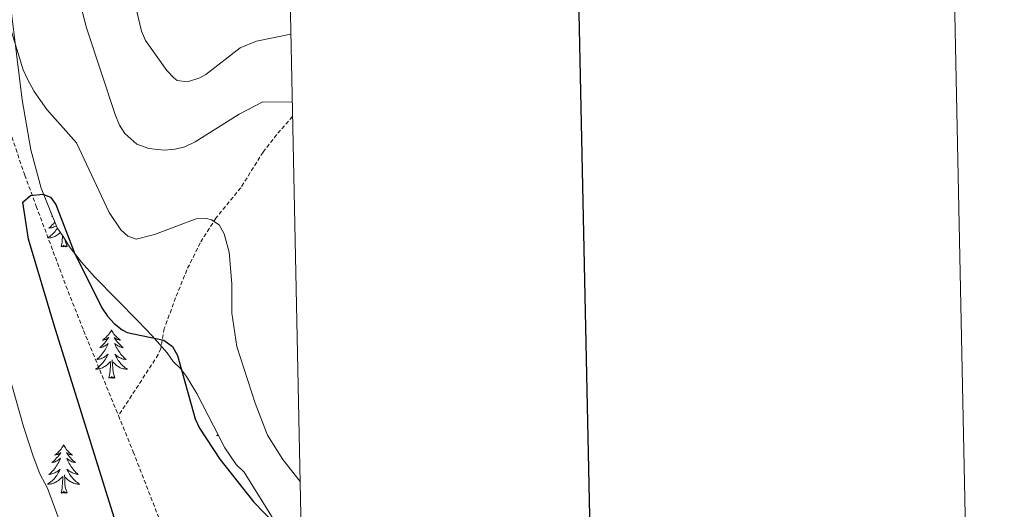
# Model space of a CAD drawing. Units: metres. Extents: x 637218 to 641732, y 4731715 to 4734775.
# Drawn here: x 641489 to 641732, y 4732285 to 4732405 of the extents above; entities that cross this region are included whole.
import ezdxf

# ---------------------------------------------------------------- set-up
doc = ezdxf.new("R2010")
doc.units = ezdxf.units.M
doc.header["$MEASUREMENT"] = 0
doc.linetypes.add('TRAZOSX2', pattern=[1.5, 1, -0.5])
for name, color, linetype, lineweight in [('Level 11', 142, 'TRAZOSX2', 13), ('Level 35', 92, 'Continuous', 0), ('Level 36', 142, 'Continuous', 0), ('Level 4', 36, 'Continuous', 30), ('Level 5', 36, 'Continuous', 0), ('Level 61', 19, 'Continuous', 0), ('Level 63', 7, 'Continuous', 0)]:
    doc.layers.add(name, color=color, linetype=linetype, lineweight=lineweight)

msp = doc.modelspace()

# ---------------------------------------------------------------- linework, layer by layer
at = {"layer": 'Level 11', "color": 142, "linetype": 'TRAZOSX2', "lineweight": 13}
for points in [[(641477.39, 4732467.35, 658.09), (641477.92, 4732462.34, 657.66), (641478.08, 4732452.24, 656.89), (641477.73, 4732436.97, 656.49), (641477.24, 4732424.53, 655.18), (641477.54, 4732419.25, 654.44), (641479.5, 4732409.49, 652.98), (641482.23, 4732394.7, 653.75), (641483.03, 4732390.82, 653.71), (641484.85, 4732383.64, 653.01), (641490.42, 4732367.13, 650.79), (641493.25, 4732359.48, 650.29), (641501.15, 4732338.38, 650.61), (641504.97, 4732328.73, 650.2), (641513.57, 4732307.74, 648.03)], [(641556.58, 4732381.58, 659.29), (641552.67, 4732377.12, 658.48), (641549.29, 4732372.82, 657.93), (641543.79, 4732364.02, 657.05), (641537.64, 4732356.52, 654.71), (641533.74, 4732350.39, 653.54), (641530.46, 4732343.71, 652.53), (641527.67, 4732336.83, 651.54), (641524.89, 4732329.21, 650.38), (641524.04, 4732324.3, 649.46), (641523.4, 4732322.81, 649.27), (641513.57, 4732307.74, 648.03)], [(641513.57, 4732307.74, 648.03), (641517.23, 4732298.8, 647.11), (641523.58, 4732282.38, 644.51), (641529.58, 4732271.41, 643.58), (641552.31, 4732232.99, 641.48), (641559.91, 4732219.19, 640.68)]]:
    msp.add_polyline3d(points, dxfattribs=at)
at = {"layer": 'Level 35', "color": 92, "linetype": 'Continuous', "lineweight": 0, "ltscale": 0.5}
msp.add_polyline3d([(641486.99, 4732408.42, 657.28), (641489.77, 4732385.67, 655.43), (641491.93, 4732373.35, 654.33), (641494.48, 4732363.88, 653.52), (641498.46, 4732354.14, 652.8), (641499.95, 4732351.98, 652.8), (641501.45, 4732349.45, 653.91), (641504.41, 4732345.64, 654.32), (641507.72, 4732341.93, 654.03), (641518.46, 4732331.06, 651.65), (641521.93, 4732327.43, 651.28), (641525.56, 4732323.24, 651.69), (641527.05, 4732321.08, 652.8), (641528.85, 4732319.34, 652.81), (641530.36, 4732317.37, 652.54), (641532.94, 4732313.2, 651.87), (641539.83, 4732299.79, 649.8), (641542.6, 4732295.67, 649.47), (641544.58, 4732293.74, 649.47), (641552.58, 4732280.98, 648.92), (641558.85, 4732270.61, 648.56)], dxfattribs=at)
at = {"layer": 'Level 36', "color": 92, "linetype": 'Continuous', "lineweight": 0}
for points in [[(641497.88, 4732355.56, 0.01), (641497.76, 4732355.4, 0.01), (641497.5, 4732355.1, 0.01), (641497.24, 4732354.81, 0.01), (641496.97, 4732354.53, 0.01), (641496.68, 4732354.26, 0.01), (641496.38, 4732354, 0.01), (641496.58, 4732354.02, 0.01), (641496.84, 4732354.07, 0.01), (641497.11, 4732354.14, 0.01), (641497.37, 4732354.21, 0.01), (641497.62, 4732354.31, 0.01), (641497.87, 4732354.42, 0.01), (641498.11, 4732354.54, 0.01), (641498.26, 4732354.63, 0.01)], [(641497.27, 4732357.06, 0.01), (641497.12, 4732356.93, 0.01), (641497.25, 4732356.95, 0.01), (641497.31, 4732356.96, 0.01)], [(641498.52, 4732354.06, 0.01), (641498.34, 4732353.79, 0.01), (641498.13, 4732353.5, 0.01), (641497.91, 4732353.22, 0.01), (641497.67, 4732352.96, 0.01), (641497.43, 4732352.7, 0.01), (641497.17, 4732352.45, 0.01), (641496.9, 4732352.22, 0.01), (641496.62, 4732352, 0.01), (641496.33, 4732351.79, 0.01), (641496.04, 4732351.6, 0.01), (641496.31, 4732351.61, 0.01), (641496.57, 4732351.63, 0.01), (641496.83, 4732351.67, 0.01), (641497.09, 4732351.73, 0.01), (641497.35, 4732351.8, 0.01), (641497.6, 4732351.89, 0.01), (641497.84, 4732351.99, 0.01), (641498.08, 4732352.11, 0.01), (641498.31, 4732352.24, 0.01), (641498.53, 4732352.38, 0.01), (641498.74, 4732352.54, 0.01), (641498.95, 4732352.71, 0.01), (641499.25, 4732352.99, 0.01)], [(641499.4, 4732349.46, 0.01), (641499.65, 4732350.58, 0.01), (641499.76, 4732352.26, 0.01)], [(641500.87, 4732349.46, 0.01), (641500.44, 4732350.9, 0.01), (641500.41, 4732351.2, 0.01)], [(641500.87, 4732349.46, 0.01), (641500.7, 4732349.39, 0.01), (641500.68, 4732349.63, 0.01), (641500.49, 4732349.41, 0.01), (641500.37, 4732349.61, 0.01), (641500.25, 4732349.51, 0.01), (641499.98, 4732349.45, 0.01), (641500.18, 4732349.84, 0.01), (641499.79, 4732349.46, 0.01), (641499.6, 4732349.41, 0.01), (641499.56, 4732349.57, 0.01), (641499.4, 4732349.46, 0.01)], [(641511.84, 4732328.9, 0.01), (641511.73, 4732328.68, 0.01), (641511.57, 4732328.41, 0.01), (641511.41, 4732328.14, 0.01), (641511.22, 4732327.88, 0.01), (641511.03, 4732327.64, 0.01), (641510.82, 4732327.4, 0.01), (641510.6, 4732327.17, 0.01), (641510.37, 4732326.96, 0.01), (641510.13, 4732326.75, 0.01), (641509.88, 4732326.56, 0.01), (641509.62, 4732326.38, 0.01), (641509.82, 4732326.41, 0.01), (641510.02, 4732326.44, 0.01), (641510.22, 4732326.5, 0.01), (641510.42, 4732326.57, 0.01), (641510.61, 4732326.65, 0.01), (641510.79, 4732326.75, 0.01), (641510.96, 4732326.86, 0.01), (641511.17, 4732327.06, 0.01), (641511.13, 4732326.99, 0.01), (641510.9, 4732326.64, 0.01), (641510.65, 4732326.31, 0.01), (641510.4, 4732325.98, 0.01), (641510.13, 4732325.67, 0.01), (641509.85, 4732325.36, 0.01), (641509.56, 4732325.07, 0.01), (641509.26, 4732324.78, 0.01), (641508.94, 4732324.51, 0.01), (641509.07, 4732324.54, 0.01), (641509.31, 4732324.6, 0.01), (641509.55, 4732324.67, 0.01), (641509.79, 4732324.76, 0.01), (641510.02, 4732324.86, 0.01), (641510.24, 4732324.98, 0.01), (641510.46, 4732325.11, 0.01), (641510.67, 4732325.25, 0.01), (641510.86, 4732325.41, 0.01), (641511.05, 4732325.58, 0.01), (641510.96, 4732325.36, 0.01), (641510.81, 4732325, 0.01), (641510.64, 4732324.64, 0.01), (641510.45, 4732324.3, 0.01), (641510.25, 4732323.96, 0.01), (641510.04, 4732323.62, 0.01), (641509.81, 4732323.3, 0.01), (641509.57, 4732322.99, 0.01), (641509.32, 4732322.69, 0.01), (641509.06, 4732322.4, 0.01), (641508.78, 4732322.12, 0.01), (641508.5, 4732321.84, 0.01), (641508.2, 4732321.59, 0.01), (641508.4, 4732321.61, 0.01), (641508.66, 4732321.66, 0.01), (641508.92, 4732321.72, 0.01), (641509.18, 4732321.8, 0.01), (641509.44, 4732321.9, 0.01), (641509.69, 4732322, 0.01), (641509.93, 4732322.13, 0.01), (641510.16, 4732322.26, 0.01), (641510.39, 4732322.41, 0.01), (641510.6, 4732322.58, 0.01), (641510.81, 4732322.75, 0.01), (641511, 4732322.94, 0.01), (641510.86, 4732322.62, 0.01), (641510.71, 4732322.29, 0.01), (641510.54, 4732321.98, 0.01), (641510.36, 4732321.68, 0.01), (641510.16, 4732321.38, 0.01), (641509.95, 4732321.09, 0.01), (641509.73, 4732320.81, 0.01), (641509.49, 4732320.54, 0.01), (641509.24, 4732320.29, 0.01), (641508.99, 4732320.04, 0.01), (641508.72, 4732319.81, 0.01), (641508.44, 4732319.58, 0.01), (641508.15, 4732319.38, 0.01), (641507.86, 4732319.18, 0.01), (641508.12, 4732319.19, 0.01), (641508.39, 4732319.22, 0.01), (641508.65, 4732319.26, 0.01), (641508.91, 4732319.32, 0.01), (641509.16, 4732319.39, 0.01), (641509.41, 4732319.48, 0.01), (641509.66, 4732319.58, 0.01), (641509.9, 4732319.7, 0.01), (641510.13, 4732319.83, 0.01), (641510.35, 4732319.97, 0.01), (641510.56, 4732320.13, 0.01), (641510.76, 4732320.3, 0.01), (641511.61, 4732321.1, 0.01)], [(641511.84, 4732328.9, 0.01), (641511.95, 4732328.68, 0.01), (641512.11, 4732328.41, 0.01), (641512.27, 4732328.14, 0.01), (641512.46, 4732327.88, 0.01), (641512.65, 4732327.64, 0.01), (641512.86, 4732327.4, 0.01), (641513.08, 4732327.17, 0.01), (641513.31, 4732326.96, 0.01), (641513.55, 4732326.75, 0.01), (641513.8, 4732326.56, 0.01), (641514.06, 4732326.38, 0.01), (641513.86, 4732326.41, 0.01), (641513.66, 4732326.44, 0.01), (641513.46, 4732326.5, 0.01), (641513.26, 4732326.57, 0.01), (641513.07, 4732326.65, 0.01), (641512.89, 4732326.75, 0.01), (641512.72, 4732326.86, 0.01), (641512.51, 4732327.06, 0.01), (641512.55, 4732326.99, 0.01), (641512.78, 4732326.64, 0.01), (641513.03, 4732326.31, 0.01), (641513.28, 4732325.98, 0.01), (641513.55, 4732325.67, 0.01), (641513.83, 4732325.36, 0.01), (641514.12, 4732325.07, 0.01), (641514.42, 4732324.78, 0.01), (641514.74, 4732324.51, 0.01), (641514.61, 4732324.54, 0.01), (641514.37, 4732324.6, 0.01), (641514.13, 4732324.67, 0.01), (641513.89, 4732324.76, 0.01), (641513.66, 4732324.86, 0.01), (641513.44, 4732324.98, 0.01), (641513.22, 4732325.11, 0.01), (641513.01, 4732325.25, 0.01), (641512.82, 4732325.41, 0.01), (641512.63, 4732325.58, 0.01), (641512.72, 4732325.36, 0.01), (641512.87, 4732325, 0.01), (641513.04, 4732324.64, 0.01), (641513.23, 4732324.3, 0.01), (641513.43, 4732323.96, 0.01), (641513.64, 4732323.62, 0.01), (641513.87, 4732323.3, 0.01), (641514.11, 4732322.99, 0.01), (641514.36, 4732322.69, 0.01), (641514.62, 4732322.4, 0.01), (641514.9, 4732322.12, 0.01), (641515.18, 4732321.84, 0.01), (641515.48, 4732321.59, 0.01), (641515.28, 4732321.61, 0.01), (641515.02, 4732321.66, 0.01), (641514.76, 4732321.72, 0.01), (641514.5, 4732321.8, 0.01), (641514.24, 4732321.9, 0.01), (641513.99, 4732322, 0.01), (641513.75, 4732322.13, 0.01), (641513.52, 4732322.26, 0.01), (641513.29, 4732322.41, 0.01), (641513.08, 4732322.58, 0.01), (641512.87, 4732322.75, 0.01), (641512.68, 4732322.94, 0.01), (641512.82, 4732322.62, 0.01), (641512.97, 4732322.29, 0.01), (641513.14, 4732321.98, 0.01), (641513.32, 4732321.68, 0.01), (641513.52, 4732321.38, 0.01), (641513.73, 4732321.09, 0.01), (641513.95, 4732320.81, 0.01), (641514.19, 4732320.54, 0.01), (641514.44, 4732320.29, 0.01), (641514.69, 4732320.04, 0.01), (641514.96, 4732319.81, 0.01), (641515.24, 4732319.58, 0.01), (641515.53, 4732319.38, 0.01), (641515.82, 4732319.18, 0.01), (641515.56, 4732319.19, 0.01), (641515.29, 4732319.22, 0.01), (641515.03, 4732319.26, 0.01), (641514.77, 4732319.32, 0.01), (641514.52, 4732319.39, 0.01), (641514.27, 4732319.48, 0.01), (641514.02, 4732319.58, 0.01), (641513.78, 4732319.7, 0.01), (641513.55, 4732319.83, 0.01), (641513.33, 4732319.97, 0.01), (641513.12, 4732320.13, 0.01), (641512.92, 4732320.3, 0.01), (641512.26, 4732320.92, 0.01)], [(641512.69, 4732317.05, 0.01), (641512.26, 4732318.49, 0.01), (641512.17, 4732319.39, 0.01), (641512.12, 4732320.34, 0.01), (641512.02, 4732321.51, 0.01)], [(641511.22, 4732317.05, 0.01), (641511.47, 4732318.17, 0.01), (641511.58, 4732319.91, 0.01), (641511.63, 4732320.34, 0.01), (641511.69, 4732321.06, 0.01)], [(641512.69, 4732317.05, 0.01), (641512.52, 4732316.98, 0.01), (641512.5, 4732317.22, 0.01), (641512.31, 4732317, 0.01), (641512.19, 4732317.2, 0.01), (641512.07, 4732317.09, 0.01), (641511.8, 4732317.04, 0.01), (641511.99, 4732317.43, 0.01), (641511.61, 4732317.05, 0.01), (641511.42, 4732317, 0.01), (641511.38, 4732317.16, 0.01), (641511.22, 4732317.05, 0.01)], [(641538.14, 4732303.07, 0.01), (641538.07, 4732303.02, 0.01), (641537.78, 4732302.82, 0.01), (641538.05, 4732302.83, 0.01), (641538.26, 4732302.85, 0.01)], [(641500.02, 4732300.52, 0.01), (641499.91, 4732300.3, 0.01), (641499.76, 4732300.02, 0.01), (641499.59, 4732299.76, 0.01), (641499.41, 4732299.5, 0.01), (641499.21, 4732299.25, 0.01), (641499.01, 4732299.01, 0.01), (641498.79, 4732298.79, 0.01), (641498.56, 4732298.57, 0.01), (641498.32, 4732298.37, 0.01), (641498.07, 4732298.18, 0.01), (641497.81, 4732298, 0.01), (641498, 4732298.02, 0.01), (641498.21, 4732298.06, 0.01), (641498.41, 4732298.11, 0.01), (641498.6, 4732298.18, 0.01), (641498.79, 4732298.27, 0.01), (641498.97, 4732298.37, 0.01), (641499.15, 4732298.48, 0.01), (641499.35, 4732298.67, 0.01), (641499.31, 4732298.6, 0.01), (641499.08, 4732298.26, 0.01), (641498.84, 4732297.92, 0.01), (641498.58, 4732297.6, 0.01), (641498.31, 4732297.28, 0.01), (641498.03, 4732296.98, 0.01), (641497.74, 4732296.68, 0.01), (641497.44, 4732296.4, 0.01), (641497.12, 4732296.13, 0.01), (641497.25, 4732296.15, 0.01), (641497.5, 4732296.21, 0.01), (641497.74, 4732296.28, 0.01), (641497.97, 4732296.37, 0.01), (641498.2, 4732296.47, 0.01), (641498.43, 4732296.59, 0.01), (641498.64, 4732296.72, 0.01), (641498.85, 4732296.87, 0.01), (641499.05, 4732297.02, 0.01), (641499.23, 4732297.2, 0.01), (641499.15, 4732296.97, 0.01), (641498.99, 4732296.61, 0.01), (641498.82, 4732296.26, 0.01), (641498.63, 4732295.91, 0.01), (641498.43, 4732295.57, 0.01), (641498.22, 4732295.24, 0.01), (641498, 4732294.92, 0.01), (641497.76, 4732294.61, 0.01), (641497.5, 4732294.3, 0.01), (641497.24, 4732294.01, 0.01), (641496.97, 4732293.73, 0.01), (641496.68, 4732293.46, 0.01), (641496.38, 4732293.2, 0.01), (641496.58, 4732293.23, 0.01), (641496.84, 4732293.27, 0.01), (641497.11, 4732293.34, 0.01), (641497.37, 4732293.42, 0.01), (641497.62, 4732293.51, 0.01), (641497.87, 4732293.62, 0.01), (641498.11, 4732293.74, 0.01), (641498.34, 4732293.88, 0.01), (641498.57, 4732294.03, 0.01), (641498.79, 4732294.19, 0.01), (641498.99, 4732294.37, 0.01), (641499.19, 4732294.56, 0.01), (641499.05, 4732294.23, 0.01), (641498.89, 4732293.91, 0.01), (641498.72, 4732293.6, 0.01), (641498.54, 4732293.29, 0.01), (641498.34, 4732292.99, 0.01), (641498.13, 4732292.7, 0.01), (641497.91, 4732292.43, 0.01), (641497.67, 4732292.16, 0.01), (641497.43, 4732291.9, 0.01), (641497.17, 4732291.66, 0.01), (641496.9, 4732291.42, 0.01), (641496.62, 4732291.2, 0.01), (641496.33, 4732290.99, 0.01), (641496.04, 4732290.8, 0.01), (641496.31, 4732290.81, 0.01), (641496.57, 4732290.83, 0.01), (641496.83, 4732290.88, 0.01), (641497.09, 4732290.93, 0.01), (641497.35, 4732291, 0.01), (641497.6, 4732291.09, 0.01), (641497.84, 4732291.19, 0.01), (641498.08, 4732291.31, 0.01), (641498.31, 4732291.44, 0.01), (641498.53, 4732291.59, 0.01), (641498.74, 4732291.74, 0.01), (641498.95, 4732291.91, 0.01), (641499.8, 4732292.71, 0.01)], [(641500.02, 4732300.52, 0.01), (641500.13, 4732300.3, 0.01), (641500.29, 4732300.02, 0.01), (641500.46, 4732299.76, 0.01), (641500.64, 4732299.5, 0.01), (641500.83, 4732299.25, 0.01), (641501.04, 4732299.01, 0.01), (641501.26, 4732298.79, 0.01), (641501.49, 4732298.57, 0.01), (641501.73, 4732298.37, 0.01), (641501.98, 4732298.18, 0.01), (641502.24, 4732298, 0.01), (641502.04, 4732298.02, 0.01), (641501.84, 4732298.06, 0.01), (641501.64, 4732298.11, 0.01), (641501.44, 4732298.18, 0.01), (641501.26, 4732298.27, 0.01), (641501.07, 4732298.37, 0.01), (641500.9, 4732298.48, 0.01), (641500.7, 4732298.67, 0.01), (641500.74, 4732298.6, 0.01), (641500.97, 4732298.26, 0.01), (641501.21, 4732297.92, 0.01), (641501.46, 4732297.6, 0.01), (641501.73, 4732297.28, 0.01), (641502.01, 4732296.98, 0.01), (641502.3, 4732296.68, 0.01), (641502.61, 4732296.4, 0.01), (641502.92, 4732296.13, 0.01), (641502.8, 4732296.15, 0.01), (641502.55, 4732296.21, 0.01), (641502.31, 4732296.28, 0.01), (641502.07, 4732296.37, 0.01), (641501.84, 4732296.47, 0.01), (641501.62, 4732296.59, 0.01), (641501.4, 4732296.72, 0.01), (641501.2, 4732296.87, 0.01), (641501, 4732297.02, 0.01), (641500.81, 4732297.2, 0.01), (641500.9, 4732296.97, 0.01), (641501.06, 4732296.61, 0.01), (641501.23, 4732296.26, 0.01), (641501.41, 4732295.91, 0.01), (641501.61, 4732295.57, 0.01), (641501.82, 4732295.24, 0.01), (641502.05, 4732294.92, 0.01), (641502.29, 4732294.61, 0.01), (641502.54, 4732294.3, 0.01), (641502.8, 4732294.01, 0.01), (641503.08, 4732293.73, 0.01), (641503.37, 4732293.46, 0.01), (641503.66, 4732293.2, 0.01), (641503.47, 4732293.23, 0.01), (641503.2, 4732293.27, 0.01), (641502.94, 4732293.34, 0.01), (641502.68, 4732293.42, 0.01), (641502.42, 4732293.51, 0.01), (641502.18, 4732293.62, 0.01), (641501.94, 4732293.74, 0.01), (641501.7, 4732293.88, 0.01), (641501.48, 4732294.03, 0.01), (641501.26, 4732294.19, 0.01), (641501.05, 4732294.37, 0.01), (641500.86, 4732294.56, 0.01), (641501, 4732294.23, 0.01), (641501.16, 4732293.91, 0.01), (641501.32, 4732293.6, 0.01), (641501.51, 4732293.29, 0.01), (641501.7, 4732292.99, 0.01), (641501.91, 4732292.7, 0.01), (641502.14, 4732292.43, 0.01), (641502.37, 4732292.16, 0.01), (641502.62, 4732291.9, 0.01), (641502.88, 4732291.66, 0.01), (641503.14, 4732291.42, 0.01), (641503.42, 4732291.2, 0.01), (641503.71, 4732290.99, 0.01), (641504, 4732290.8, 0.01), (641503.74, 4732290.81, 0.01), (641503.48, 4732290.83, 0.01), (641503.21, 4732290.88, 0.01), (641502.95, 4732290.93, 0.01), (641502.7, 4732291, 0.01), (641502.45, 4732291.09, 0.01), (641502.2, 4732291.19, 0.01), (641501.97, 4732291.31, 0.01), (641501.74, 4732291.44, 0.01), (641501.52, 4732291.59, 0.01), (641501.3, 4732291.74, 0.01), (641501.1, 4732291.91, 0.01), (641500.44, 4732292.53, 0.01)], [(641499.4, 4732288.66, 0.01), (641499.65, 4732289.78, 0.01), (641499.76, 4732291.52, 0.01), (641499.81, 4732291.96, 0.01), (641499.87, 4732292.68, 0.01)], [(641500.87, 4732288.66, 0.01), (641500.44, 4732290.1, 0.01), (641500.35, 4732291.01, 0.01), (641500.31, 4732291.96, 0.01), (641500.21, 4732293.12, 0.01)], [(641500.87, 4732288.66, 0.01), (641500.7, 4732288.6, 0.01), (641500.68, 4732288.84, 0.01), (641500.49, 4732288.61, 0.01), (641500.37, 4732288.82, 0.01), (641500.25, 4732288.71, 0.01), (641499.98, 4732288.65, 0.01), (641500.18, 4732289.05, 0.01), (641499.79, 4732288.67, 0.01), (641499.6, 4732288.61, 0.01), (641499.56, 4732288.78, 0.01), (641499.4, 4732288.66, 0.01)]]:
    msp.add_polyline3d(points, dxfattribs=at)
at = {"layer": 'Level 4', "color": 36, "linetype": 'Continuous', "lineweight": 30}
msp.add_polyline3d([(641513.36, 4732279.94, 650.01), (641497.68, 4732330.04, 650.01), (641491.32, 4732351.27, 650.01), (641489.94, 4732360.43, 650.01), (641491.82, 4732362.08, 650.01), (641494.92, 4732362.38, 650.01), (641496.75, 4732361.67, 650.01), (641498.14, 4732359.88, 650.01), (641502.66, 4732348.11, 650.01), (641509.49, 4732334.33, 650.01), (641510.86, 4732332.26, 650.01), (641512.51, 4732330.5, 650.01), (641514.46, 4732328.91, 650.01), (641515.74, 4732328.28, 650.01), (641524.77, 4732326.34, 650.01), (641526.95, 4732324.82, 650.01), (641528.15, 4732322.6, 650.01), (641532.48, 4732306.91, 650.01), (641533.6, 4732304.68, 650.01), (641538.57, 4732296.96, 650.01), (641547.03, 4732286.34, 650.01), (641554.8, 4732278.35, 650.01), (641558.79, 4732273.9, 650.01)], dxfattribs=at)
at = {"layer": 'Level 5', "color": 36, "linetype": 'Continuous', "lineweight": 0}
for points in [[(641488.82, 4732487.44, 660.01), (641489.57, 4732485.06, 660.01), (641490.52, 4732481.09, 660.01), (641491.64, 4732468.36, 660.01), (641500.32, 4732424.09, 660.01), (641505.67, 4732403.46, 660.01), (641512.75, 4732382.08, 660.01), (641513.8, 4732379.45, 660.01), (641515.14, 4732377.36, 660.01), (641518.12, 4732374.79, 660.01), (641521.03, 4732373.69, 660.01), (641524.82, 4732373.25, 660.01), (641527.55, 4732373.52, 660.01), (641529.98, 4732374.13, 660.01), (641532.55, 4732375.3, 660.01), (641543.36, 4732382.2, 660.01), (641549.24, 4732385.21, 660.01), (641556.51, 4732385.14, 660.01)], [(641514.34, 4732423.52, 665.01), (641519.23, 4732402.65, 665.01), (641520.28, 4732400.38, 665.01), (641525.54, 4732392.96, 665.01), (641527.21, 4732391.12, 665.01), (641528.07, 4732390.5, 665.01), (641530.59, 4732390.15, 665.01), (641533.63, 4732391.16, 665.01), (641535.12, 4732391.98, 665.01), (641543.66, 4732398.57, 665.01), (641547.63, 4732400.19, 665.01), (641556.17, 4732401.91, 665.01)], [(641486.34, 4732405.21, 655.01), (641490.07, 4732393.09, 655.01), (641491.09, 4732390.81, 655.01), (641492.77, 4732387.78, 655.01), (641495.91, 4732383.3, 655.01), (641503.24, 4732375.11, 655.01), (641511.25, 4732357.91, 655.01), (641514.17, 4732353.6, 655.01), (641515.9, 4732352.06, 655.01), (641517.96, 4732351.3, 655.01), (641522.5, 4732352.45, 655.01), (641532.79, 4732356.32, 655.01), (641535.29, 4732356.37, 655.01), (641536.56, 4732356.04, 655.01), (641538.4, 4732354.82, 655.01), (641539.71, 4732352.62, 655.01), (641540.88, 4732348.07, 655.01), (641541.59, 4732340.29, 655.01), (641541.6, 4732333.01, 655.01), (641542.8, 4732324.77, 655.01), (641547.31, 4732310.78, 655.01), (641550.34, 4732302.95, 655.01), (641554.14, 4732296.88, 655.01), (641558.43, 4732291.51, 655.01)], [(641513.9, 4732194.63, 655.01), (641512.57, 4732199.79, 655.01), (641511.64, 4732202.21, 655.01), (641506.44, 4732212.08, 655.01), (641504.42, 4732217.13, 655.01), (641503.32, 4732221.82, 655.01), (641503.39, 4732224.26, 655.01), (641504.17, 4732225.48, 655.01), (641505.76, 4732225.96, 655.01), (641513.48, 4732224.74, 655.01), (641518.98, 4732224.81, 655.01), (641520.98, 4732226.42, 655.01), (641520.65, 4732234.17, 655.01), (641519.69, 4732237.57, 655.01), (641517.35, 4732241.18, 655.01), (641512.97, 4732250.16, 655.01), (641501.5, 4732275.12, 655.01), (641496.07, 4732289.8, 655.01), (641494.19, 4732293.41, 655.01), (641492.52, 4732297.71, 655.01), (641490.1, 4732305.08, 655.01), (641486.67, 4732317.32, 655.01)]]:
    msp.add_polyline3d(points, dxfattribs=at)
at = {"layer": 'Level 61', "color": 19, "linetype": 'Continuous', "lineweight": 0}
msp.add_polyline3d([(638149.12, 4732126.44, 0.01), (638102.88, 4734439.77, 0.01), (641513.03, 4734508.89, 0.01), (641560.39, 4732195.57, 0.01), (638149.12, 4732126.44, 0.01)], close=True, dxfattribs=at)
at = {"layer": 'Level 63', "linetype": 'Continuous', "lineweight": 0}
msp.add_polyline3d([(637278.23, 4731714.86, 0.01), (637218.05, 4734684.26, 0.01), (641672.14, 4734774.53, 0.01), (641732.32, 4731805.12, 0.01), (637278.23, 4731714.86, 0.01)], close=True, dxfattribs=at)
at = {"layer": 'Level 63', "linetype": 'Continuous', "lineweight": 30}
msp.add_polyline3d([(638027.66, 4734488.11, 0.01), (638078.63, 4732073.65, 0.01), (641632.81, 4732148.68, 0.01), (641581.91, 4734560.13, 0.01), (638027.66, 4734488.11, 0.01)], dxfattribs=at)

doc.saveas('drawing.dxf')
